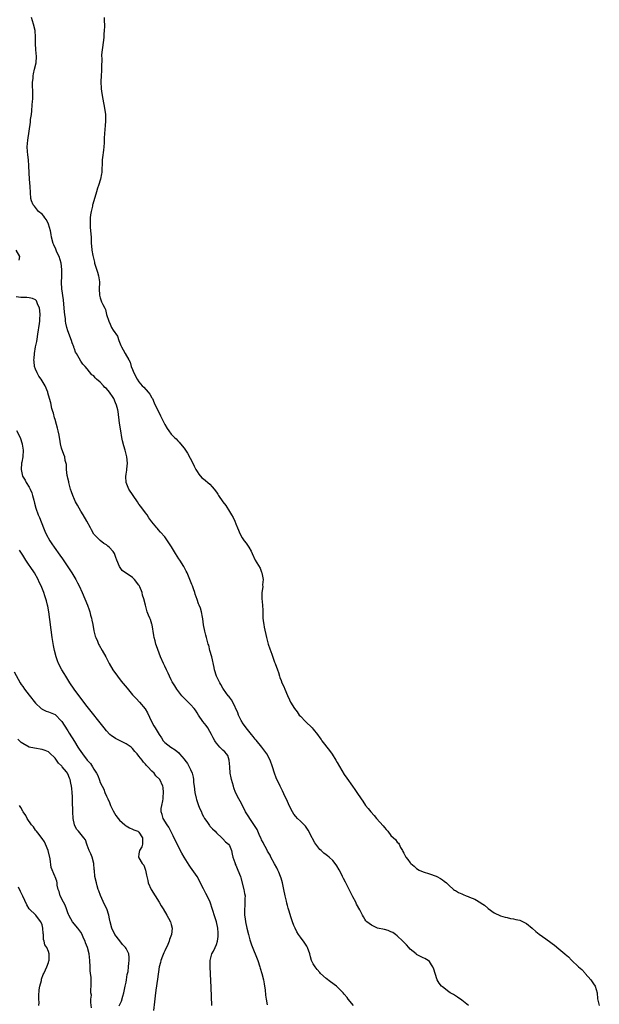
# Model space of a CAD drawing. Units: inches. Extents: x 2631000 to 2634000, y 1485000 to 1488000.
# Drawn here: x 2632710 to 2632890, y 1486689 to 1486994 of the extents above; entities that cross this region are included whole.
import ezdxf

# ---------------------------------------------------------------- set-up
doc = ezdxf.new("R2010")
doc.units = ezdxf.units.IN
doc.header["$MEASUREMENT"] = 0
doc.layers.add('LD26311485_10ft', color=61, linetype='Continuous')

msp = doc.modelspace()

# ---------------------------------------------------------------- linework, layer by layer
at = {"layer": 'LD26311485_10ft'}
for points, elevation in [([(2632849.08, 1486689.08), (2632847, 1486690.71), (2632845.64, 1486691.64), (2632845, 1486691.99), (2632844.4, 1486692.4), (2632843.35, 1486693), (2632843, 1486693.24), (2632841, 1486694.78), (2632840.75, 1486695), (2632839.98, 1486695.98), (2632839.41, 1486697), (2632838.75, 1486699), (2632838.28, 1486700.28), (2632837.98, 1486701), (2632837.64, 1486701.63), (2632837, 1486702.67), (2632836.57, 1486703), (2632835.56, 1486703.56), (2632835, 1486703.79), (2632833, 1486704.81), (2632832.81, 1486705), (2632831, 1486706.52), (2632830.59, 1486707), (2632829.83, 1486707.83), (2632829, 1486708.67), (2632828.73, 1486709), (2632827, 1486710.63), (2632826.47, 1486711), (2632825.63, 1486711.63), (2632825, 1486711.88), (2632824.23, 1486712.23), (2632823, 1486712.53), (2632820.87, 1486713), (2632819, 1486713.87), (2632817.55, 1486715), (2632817.3, 1486715.3), (2632817, 1486715.74), (2632816.5, 1486716.5), (2632816.2, 1486717), (2632815.36, 1486718.64), (2632814.41, 1486720.41), (2632814.16, 1486721), (2632813.28, 1486722.72), (2632812.37, 1486724.37), (2632812.13, 1486725), (2632811, 1486727.23), (2632810.38, 1486728.38), (2632810.01, 1486729), (2632809.69, 1486729.69), (2632809, 1486731.01), (2632808.27, 1486732.27), (2632807.81, 1486733), (2632807, 1486733.99), (2632805.96, 1486735), (2632805.4, 1486735.4), (2632805, 1486735.73), (2632804.26, 1486736.26), (2632803.47, 1486737), (2632803, 1486737.4), (2632801.45, 1486739.45), (2632800.72, 1486740.72), (2632800.61, 1486741), (2632799.38, 1486743.38), (2632798.55, 1486744.55), (2632797, 1486746.13), (2632796.08, 1486747), (2632795.58, 1486747.58), (2632795, 1486748.32), (2632794.57, 1486749), (2632793.57, 1486751), (2632792.77, 1486752.77), (2632792.31, 1486753.69), (2632791.48, 1486755.48), (2632791, 1486756.37), (2632790.69, 1486757), (2632789.52, 1486759.52), (2632788.96, 1486761), (2632788.31, 1486763), (2632787.6, 1486765), (2632786.56, 1486767), (2632785.06, 1486769), (2632783.26, 1486771.26), (2632783, 1486771.53), (2632782.39, 1486772.39), (2632781.84, 1486773), (2632781.49, 1486773.49), (2632781, 1486774.03), (2632780.22, 1486775), (2632779.74, 1486775.74), (2632779, 1486776.72), (2632778.83, 1486777), (2632778.64, 1486777.36), (2632777.85, 1486779), (2632777.64, 1486779.64), (2632776.05, 1486783), (2632775.67, 1486783.67), (2632775, 1486784.56), (2632774.83, 1486784.83), (2632774.68, 1486785), (2632773.22, 1486787), (2632773, 1486787.35), (2632772.41, 1486788.41), (2632772, 1486789), (2632771.02, 1486791), (2632770.41, 1486793), (2632770.26, 1486793.74), (2632769.54, 1486797), (2632769, 1486799), (2632768.61, 1486800.61), (2632768.46, 1486801), (2632768.22, 1486801.78), (2632767.91, 1486803), (2632767.76, 1486803.76), (2632767.42, 1486805), (2632767.03, 1486806.97), (2632766.8, 1486808.8), (2632766.66, 1486809.34), (2632766.37, 1486811), (2632766.05, 1486812.05), (2632765.7, 1486813), (2632765.49, 1486813.49), (2632765, 1486814.77), (2632764.44, 1486816.44), (2632764.28, 1486817), (2632763.9, 1486818.1), (2632763.57, 1486819), (2632763.39, 1486819.39), (2632762.78, 1486821), (2632761.92, 1486823), (2632761.61, 1486823.61), (2632760.87, 1486825), (2632759.62, 1486827), (2632759.4, 1486827.4), (2632758.35, 1486829), (2632757.11, 1486831.11), (2632755.89, 1486833), (2632755, 1486834.21), (2632753.68, 1486835.68), (2632753, 1486836.49), (2632752.74, 1486836.74), (2632752.55, 1486837), (2632751, 1486838.89), (2632750.11, 1486840.11), (2632749.52, 1486841), (2632749, 1486841.67), (2632747.59, 1486843.59), (2632747, 1486844.34), (2632746.5, 1486845), (2632745.17, 1486847), (2632743.9, 1486849), (2632743.04, 1486851), (2632742.9, 1486852.9), (2632743, 1486853.6), (2632743.2, 1486854.8), (2632743.2, 1486855.2), (2632743.43, 1486857), (2632743.27, 1486859), (2632742.75, 1486861), (2632742.34, 1486862.34), (2632741.93, 1486863.93), (2632741.69, 1486865), (2632741.34, 1486867), (2632741, 1486869.42), (2632740.55, 1486873), (2632740.44, 1486873.56), (2632740.08, 1486875), (2632739.71, 1486875.71), (2632739.24, 1486877), (2632739, 1486877.39), (2632737.88, 1486879), (2632737, 1486880.12), (2632736.45, 1486880.45), (2632735.98, 1486881), (2632735, 1486882.05), (2632733.82, 1486883), (2632733.4, 1486883.4), (2632733, 1486884.04), (2632732.42, 1486884.42), (2632731, 1486886.19), (2632730.3, 1486887), (2632729.65, 1486887.65), (2632729, 1486888.57), (2632728.52, 1486889.48), (2632727.66, 1486891), (2632727.4, 1486891.4), (2632727, 1486892.4), (2632726.84, 1486892.84), (2632726.8, 1486893), (2632726.32, 1486894.32), (2632726.13, 1486895), (2632725, 1486898.04), (2632724.7, 1486899), (2632724.37, 1486900.37), (2632724.27, 1486901), (2632724.22, 1486901.78), (2632724.04, 1486903), (2632723.93, 1486903.93), (2632723.88, 1486905), (2632723.63, 1486907.63), (2632723.14, 1486911), (2632723.02, 1486913), (2632723.11, 1486914.89), (2632723.14, 1486917), (2632722.89, 1486919), (2632722.27, 1486921), (2632721.61, 1486922.39), (2632721.35, 1486923), (2632721.26, 1486923.26), (2632720.59, 1486924.59), (2632720.41, 1486925), (2632719.89, 1486927), (2632719.81, 1486927.81), (2632719.57, 1486929), (2632719.01, 1486931.01), (2632718.36, 1486932.36), (2632717.82, 1486933), (2632717.52, 1486933.52), (2632717, 1486934.11), (2632715.91, 1486935), (2632715, 1486936.17), (2632714.62, 1486936.62), (2632714.2, 1486937), (2632713.74, 1486938.26), (2632713.52, 1486939), (2632713.32, 1486942.68), (2632713.13, 1486945), (2632713.03, 1486946.97), (2632712.94, 1486949.06), (2632712.76, 1486951), (2632712.54, 1486952.54), (2632712.5, 1486953.5), (2632712.4, 1486955), (2632712.54, 1486957), (2632713.4, 1486962.6), (2632713.46, 1486963.46), (2632713.68, 1486965), (2632713.87, 1486966.13), (2632713.96, 1486967.96), (2632714.08, 1486969), (2632714.11, 1486969.89), (2632714.12, 1486972.12), (2632713.99, 1486974.01), (2632714.03, 1486975), (2632714.19, 1486976.19), (2632714.23, 1486977), (2632714.36, 1486977.64), (2632714.7, 1486979), (2632715.15, 1486981), (2632715.26, 1486983), (2632715.09, 1486985), (2632714.95, 1486987), (2632714.96, 1486989), (2632714.81, 1486991), (2632714.31, 1486993), (2632713.72, 1486995)], 8050), ([(2632736.24, 1486995), (2632736.25, 1486993.75), (2632736.29, 1486993), (2632736.29, 1486992.29), (2632736.27, 1486991), (2632736.16, 1486989.84), (2632736.11, 1486989), (2632736, 1486987.99), (2632735.6, 1486985), (2632735.45, 1486983.45), (2632735.44, 1486983), (2632735.47, 1486982.53), (2632735.39, 1486979.39), (2632735.41, 1486978.59), (2632735.32, 1486977), (2632735.24, 1486975.24), (2632735.33, 1486973), (2632735.55, 1486971.55), (2632735.59, 1486971), (2632735.7, 1486970.3), (2632736.13, 1486968.13), (2632736.32, 1486967), (2632736.6, 1486965), (2632736.65, 1486963), (2632736.51, 1486961.49), (2632736.48, 1486960.48), (2632736.33, 1486959), (2632736.26, 1486957.74), (2632736.27, 1486957), (2632736.23, 1486956.23), (2632736.15, 1486955), (2632736.03, 1486953.97), (2632735.71, 1486951.71), (2632735.65, 1486951), (2632735.64, 1486950.36), (2632735.48, 1486947.48), (2632735.46, 1486947), (2632735.42, 1486946.58), (2632735.09, 1486945), (2632734.48, 1486943), (2632734.2, 1486942.2), (2632733.85, 1486941), (2632732.73, 1486937.27), (2632732.66, 1486937), (2632732.58, 1486936.58), (2632732.19, 1486935), (2632732.03, 1486933.97), (2632731.94, 1486933), (2632731.91, 1486931.91), (2632731.86, 1486931), (2632731.9, 1486930.1), (2632731.98, 1486929), (2632732.18, 1486927), (2632732.25, 1486925), (2632732.32, 1486924.32), (2632732.38, 1486923), (2632732.68, 1486921.32), (2632733.23, 1486919.23), (2632733.26, 1486919), (2632733.68, 1486917.68), (2632734.14, 1486916.14), (2632734.52, 1486915), (2632734.79, 1486913.21), (2632734.81, 1486913), (2632734.72, 1486911), (2632734.78, 1486909), (2632735, 1486908.2), (2632735.32, 1486907.32), (2632735.45, 1486907), (2632735.85, 1486906.15), (2632736.41, 1486905), (2632736.59, 1486904.59), (2632737, 1486903.09), (2632737.65, 1486901), (2632738.11, 1486900.11), (2632738.54, 1486899), (2632739, 1486898.16), (2632740.33, 1486896.33), (2632740.81, 1486895), (2632741.43, 1486893.43), (2632741.62, 1486893), (2632742.1, 1486892.1), (2632742.74, 1486891), (2632743.84, 1486889), (2632744.27, 1486888.27), (2632744.64, 1486887), (2632745, 1486886.01), (2632745.39, 1486885), (2632746.44, 1486883), (2632747, 1486882.2), (2632748.02, 1486881), (2632748.51, 1486880.51), (2632749.83, 1486879), (2632750.34, 1486878.34), (2632751, 1486877.25), (2632751.15, 1486877), (2632751.7, 1486875.7), (2632752.07, 1486875), (2632753.01, 1486873), (2632753.7, 1486871.7), (2632754.02, 1486871), (2632755, 1486869.01), (2632755.74, 1486867.74), (2632756.23, 1486867), (2632757, 1486865.99), (2632757.96, 1486865), (2632758.5, 1486864.5), (2632759, 1486863.96), (2632759.5, 1486863.5), (2632759.9, 1486863), (2632761, 1486861.65), (2632761.46, 1486861), (2632762.08, 1486860.08), (2632763.68, 1486857), (2632764.1, 1486856.1), (2632764.66, 1486855), (2632765, 1486854.43), (2632765.56, 1486853.56), (2632766.51, 1486852.51), (2632767, 1486852.13), (2632767.6, 1486851.6), (2632768.38, 1486851), (2632769, 1486850.46), (2632769.72, 1486849.72), (2632770.29, 1486849), (2632771, 1486848.04), (2632771.41, 1486847.41), (2632771.65, 1486847), (2632773.03, 1486845), (2632773.89, 1486843.89), (2632775, 1486842), (2632775.65, 1486841), (2632776.14, 1486840.14), (2632776.71, 1486839), (2632777, 1486838.27), (2632777.48, 1486837), (2632778.31, 1486835), (2632779, 1486833.9), (2632779.62, 1486833), (2632780.22, 1486832.22), (2632781.01, 1486831), (2632781.75, 1486829.75), (2632782.05, 1486829), (2632782.95, 1486827), (2632784.5, 1486824.5), (2632785, 1486823.25), (2632785.08, 1486823.08), (2632785.43, 1486821), (2632785.3, 1486819.3), (2632785.32, 1486818.68), (2632785.07, 1486817), (2632785.08, 1486815.08), (2632785.27, 1486813), (2632785.35, 1486811.35), (2632785.34, 1486810.66), (2632785.41, 1486809), (2632785.6, 1486807.6), (2632785.66, 1486807), (2632785.82, 1486806.18), (2632786.5, 1486803), (2632786.97, 1486800.97), (2632787.49, 1486799.49), (2632788.13, 1486797.87), (2632789, 1486795.37), (2632789.15, 1486795), (2632789.87, 1486793), (2632790.2, 1486792.2), (2632790.53, 1486791), (2632790.67, 1486790.67), (2632791, 1486789.71), (2632791.3, 1486789), (2632791.87, 1486787.87), (2632792.16, 1486787), (2632792.99, 1486785.01), (2632793.66, 1486783.66), (2632793.93, 1486783), (2632795.13, 1486781), (2632795.95, 1486779.95), (2632796.67, 1486779), (2632797, 1486778.63), (2632798.6, 1486777), (2632800.68, 1486775), (2632801, 1486774.64), (2632802.26, 1486773), (2632803, 1486771.97), (2632803.39, 1486771.39), (2632803.68, 1486771), (2632806.04, 1486768.04), (2632806.85, 1486766.85), (2632808.01, 1486765), (2632808.35, 1486764.35), (2632810.59, 1486760.59), (2632811.41, 1486759.41), (2632813.17, 1486757), (2632813.89, 1486755.89), (2632814.52, 1486755), (2632815.8, 1486753), (2632816.32, 1486752.32), (2632817.21, 1486751), (2632817.94, 1486750.06), (2632818.79, 1486749), (2632819.88, 1486747.88), (2632820.56, 1486747), (2632822.65, 1486744.65), (2632823, 1486744.13), (2632823.58, 1486743.58), (2632824.04, 1486743), (2632825, 1486741.71), (2632825.88, 1486741), (2632826.45, 1486740.45), (2632827, 1486739.66), (2632827.34, 1486739.34), (2632827.58, 1486739), (2632828.04, 1486737.96), (2632828.58, 1486737), (2632828.75, 1486736.75), (2632829, 1486736.22), (2632829.42, 1486735.42), (2632829.61, 1486735), (2632830.25, 1486734.25), (2632831, 1486733.24), (2632831.23, 1486733), (2632832.19, 1486732.19), (2632833, 1486731.45), (2632833.82, 1486731), (2632835, 1486730.43), (2632837, 1486729.85), (2632839, 1486729.11), (2632839.24, 1486729), (2632840.38, 1486728.38), (2632841, 1486727.93), (2632841.55, 1486727.55), (2632842.23, 1486727), (2632843, 1486726.34), (2632844.44, 1486725), (2632844.77, 1486724.77), (2632845, 1486724.65), (2632846.01, 1486724.01), (2632847, 1486723.6), (2632847.4, 1486723.4), (2632848.39, 1486723), (2632849, 1486722.8), (2632849.36, 1486722.64), (2632851, 1486721.99), (2632852.87, 1486720.87), (2632853, 1486720.76), (2632854.07, 1486720.07), (2632855, 1486719.21), (2632855.13, 1486719.13), (2632857, 1486717.73), (2632859, 1486716.79), (2632860.4, 1486716.4), (2632861, 1486716.26), (2632862.03, 1486716.03), (2632863, 1486715.86), (2632863.69, 1486715.69), (2632865, 1486715.42), (2632865.98, 1486715), (2632867, 1486714.47), (2632868.76, 1486713), (2632869.94, 1486711.94), (2632871, 1486711.11), (2632873, 1486709.73), (2632874.59, 1486708.59), (2632875, 1486708.21), (2632875.7, 1486707.7), (2632877, 1486706.54), (2632878.88, 1486705), (2632879, 1486704.89), (2632880.07, 1486704.07), (2632881, 1486703.05), (2632883.16, 1486701), (2632884.17, 1486700.17), (2632885.12, 1486699.12), (2632885.2, 1486699), (2632886.99, 1486697), (2632887.74, 1486695.74), (2632888.26, 1486695), (2632888.92, 1486693), (2632889.06, 1486691.06), (2632889.58, 1486689)], 8040), ([(2632709.9, 1486919.9), (2632710.11, 1486921), (2632708.96, 1486923)], 8060), ([(2632813.44, 1486689), (2632811.83, 1486691), (2632811.48, 1486691.48), (2632810.58, 1486692.58), (2632810.2, 1486693), (2632809, 1486694.22), (2632808.14, 1486695), (2632807.5, 1486695.5), (2632807, 1486695.85), (2632806.36, 1486696.36), (2632805, 1486697.4), (2632803.22, 1486699), (2632803, 1486699.23), (2632802.19, 1486700.19), (2632801.53, 1486701), (2632801, 1486701.93), (2632800.48, 1486703), (2632800.13, 1486704.13), (2632799.9, 1486705), (2632799.25, 1486707), (2632799, 1486707.44), (2632797.94, 1486709), (2632797.51, 1486709.51), (2632797, 1486710.19), (2632796.44, 1486711), (2632795.88, 1486711.88), (2632795.34, 1486713), (2632795, 1486713.8), (2632794.56, 1486715), (2632794.16, 1486716.16), (2632793.46, 1486718.54), (2632793.23, 1486719.23), (2632793, 1486719.97), (2632792.77, 1486720.77), (2632792.66, 1486721.34), (2632792.28, 1486723), (2632791.91, 1486725), (2632791.47, 1486727), (2632791, 1486728.46), (2632790.85, 1486729), (2632790.32, 1486730.32), (2632790.03, 1486731), (2632789.68, 1486731.68), (2632789, 1486732.9), (2632787.87, 1486735), (2632787.59, 1486735.59), (2632787, 1486736.56), (2632786.86, 1486736.86), (2632786.47, 1486737.53), (2632785.72, 1486739), (2632785.51, 1486739.51), (2632785, 1486740.36), (2632784.81, 1486740.81), (2632784.47, 1486741.53), (2632783.85, 1486743), (2632783.58, 1486743.58), (2632783, 1486744.49), (2632782.83, 1486744.83), (2632781.3, 1486747), (2632781, 1486747.47), (2632780.43, 1486748.43), (2632780.05, 1486749), (2632779.02, 1486750.98), (2632778.35, 1486752.35), (2632777.94, 1486753), (2632776.95, 1486755), (2632776.41, 1486756.41), (2632776.24, 1486757), (2632775.98, 1486758.02), (2632775.67, 1486759), (2632775.52, 1486759.52), (2632775.26, 1486761), (2632775.1, 1486763), (2632774.98, 1486764.98), (2632774.48, 1486766.48), (2632774.1, 1486767), (2632773.59, 1486767.59), (2632773, 1486768.13), (2632772.56, 1486768.56), (2632772.09, 1486769), (2632771, 1486770.24), (2632770.68, 1486770.68), (2632770.49, 1486771), (2632769.97, 1486771.97), (2632769.5, 1486773), (2632769, 1486773.87), (2632768.3, 1486775), (2632767.77, 1486775.77), (2632766.81, 1486777), (2632765.45, 1486779), (2632765, 1486779.7), (2632764.51, 1486780.51), (2632764.11, 1486781), (2632763, 1486782.24), (2632762.26, 1486783), (2632761, 1486784.22), (2632760.3, 1486785), (2632759, 1486786.59), (2632758.69, 1486787), (2632758.08, 1486788.08), (2632757.47, 1486789), (2632757.32, 1486789.32), (2632757, 1486789.94), (2632756.48, 1486791), (2632756.02, 1486792.02), (2632755.53, 1486793), (2632755, 1486794.15), (2632754.58, 1486795), (2632753.69, 1486797), (2632752.45, 1486800.45), (2632752.27, 1486801), (2632752.03, 1486801.97), (2632751.75, 1486803), (2632751.62, 1486803.62), (2632751.06, 1486806.94), (2632751, 1486807.19), (2632750.55, 1486808.55), (2632750.39, 1486809), (2632749.96, 1486809.95), (2632749.56, 1486811), (2632749.39, 1486811.39), (2632748.98, 1486812.98), (2632748.55, 1486815), (2632748.12, 1486816.12), (2632747.99, 1486817), (2632747.3, 1486818.7), (2632747.1, 1486819.1), (2632747, 1486819.26), (2632745.66, 1486821), (2632745, 1486821.65), (2632741.78, 1486823.78), (2632740.98, 1486825), (2632740.14, 1486827), (2632739.79, 1486827.79), (2632739.39, 1486829), (2632739, 1486829.68), (2632737.78, 1486831), (2632737.34, 1486831.34), (2632737, 1486831.67), (2632736.14, 1486832.14), (2632735, 1486833.03), (2632733.05, 1486835.05), (2632732.32, 1486836.32), (2632731.99, 1486837), (2632730.9, 1486839), (2632729.74, 1486841), (2632729, 1486842.15), (2632728, 1486844), (2632727.4, 1486845), (2632727, 1486845.8), (2632726.49, 1486847), (2632726.15, 1486848.15), (2632725.84, 1486849), (2632725.35, 1486850.65), (2632725.29, 1486851), (2632725.28, 1486851.28), (2632725, 1486852.32), (2632724.89, 1486852.89), (2632724.79, 1486853.21), (2632724.6, 1486855), (2632724.55, 1486856.55), (2632724.19, 1486857.81), (2632724.02, 1486859), (2632723.73, 1486859.73), (2632723, 1486861.67), (2632722.72, 1486863), (2632722.46, 1486864.46), (2632722.42, 1486865), (2632722.29, 1486865.71), (2632722.02, 1486867), (2632721.81, 1486867.81), (2632721.42, 1486869), (2632721, 1486870.51), (2632720.84, 1486871), (2632720.53, 1486872.53), (2632720.35, 1486873), (2632720.07, 1486873.92), (2632719.67, 1486875.67), (2632719.28, 1486877), (2632718.8, 1486878.8), (2632718.74, 1486879), (2632717.97, 1486881), (2632717, 1486882.51), (2632716.73, 1486883), (2632715.99, 1486883.99), (2632715.46, 1486885), (2632715, 1486886.12), (2632714.67, 1486887), (2632714.5, 1486888.5), (2632714.48, 1486889), (2632714.55, 1486889.45), (2632714.68, 1486891), (2632715.01, 1486893), (2632715.33, 1486894.67), (2632715.44, 1486895.44), (2632715.73, 1486897), (2632716.24, 1486900.24), (2632716.31, 1486901), (2632716.29, 1486901.71), (2632716.42, 1486903), (2632716.34, 1486904.34), (2632716.2, 1486905), (2632715.62, 1486906.38), (2632715.41, 1486907), (2632715.26, 1486907.27), (2632715, 1486907.58), (2632714.05, 1486908.05), (2632713, 1486908.25), (2632712.32, 1486908.32), (2632711, 1486908.33), (2632710.37, 1486908.37), (2632709, 1486908.49)], 8060), ([(2632709.12, 1486867.12), (2632710.17, 1486865), (2632710.86, 1486863), (2632710.87, 1486862.87), (2632711.16, 1486861), (2632711.03, 1486858.97), (2632710.71, 1486857.29), (2632710.63, 1486857), (2632710.47, 1486855), (2632710.95, 1486853), (2632711.72, 1486851.72), (2632712.11, 1486851), (2632713, 1486849.58), (2632713.32, 1486849), (2632713.81, 1486847.81), (2632714.07, 1486847), (2632714.43, 1486845.57), (2632714.65, 1486844.65), (2632715.09, 1486843.09), (2632715.83, 1486841), (2632716.15, 1486840.15), (2632717.4, 1486837), (2632717.9, 1486835.9), (2632718.28, 1486835), (2632719.4, 1486833), (2632720.06, 1486832.06), (2632720.75, 1486831), (2632722.54, 1486828.53), (2632723.35, 1486827.35), (2632726.2, 1486823), (2632727.44, 1486821), (2632727.98, 1486819.98), (2632728.48, 1486819), (2632729.38, 1486817), (2632730.25, 1486815), (2632731.06, 1486813), (2632731.54, 1486811.54), (2632731.74, 1486811), (2632732.03, 1486809.97), (2632732.28, 1486809), (2632732.39, 1486808.39), (2632732.69, 1486807), (2632733.07, 1486805.07), (2632733.48, 1486803.48), (2632733.63, 1486803), (2632734.15, 1486801.85), (2632734.5, 1486801), (2632734.67, 1486800.67), (2632735.63, 1486799), (2632736.75, 1486797), (2632737.78, 1486795), (2632738.95, 1486793), (2632740.38, 1486791), (2632741.52, 1486789.52), (2632743.3, 1486787.3), (2632745, 1486785.29), (2632746.09, 1486784.09), (2632747.12, 1486783), (2632748.9, 1486780.9), (2632749.65, 1486779.65), (2632750.9, 1486777), (2632751.63, 1486775.63), (2632752.03, 1486775), (2632753.21, 1486773), (2632753.96, 1486771.96), (2632754.54, 1486771), (2632755, 1486770.52), (2632756.87, 1486769), (2632758.24, 1486768.24), (2632759.32, 1486767.32), (2632759.53, 1486767), (2632761, 1486765.33), (2632761.24, 1486765), (2632762.01, 1486764.01), (2632762.6, 1486763), (2632763, 1486762.09), (2632763.51, 1486761), (2632763.78, 1486759.78), (2632763.88, 1486759), (2632763.94, 1486758.06), (2632764.06, 1486757), (2632764.33, 1486755), (2632764.73, 1486753.27), (2632764.79, 1486752.79), (2632765.33, 1486751.33), (2632765.48, 1486751), (2632765.9, 1486749.9), (2632766.33, 1486749), (2632766.52, 1486748.52), (2632767, 1486747.53), (2632767.16, 1486747.16), (2632767.26, 1486747), (2632767.99, 1486746.01), (2632768.8, 1486744.8), (2632769, 1486744.61), (2632769.76, 1486743.76), (2632770.6, 1486743), (2632771, 1486742.55), (2632772.68, 1486741), (2632772.82, 1486740.82), (2632773, 1486740.68), (2632773.77, 1486739.77), (2632774.72, 1486739), (2632775, 1486738.56), (2632775.64, 1486737), (2632775.89, 1486735.89), (2632776.11, 1486735), (2632776.66, 1486733.34), (2632776.76, 1486733), (2632776.83, 1486732.83), (2632777, 1486732.48), (2632777.43, 1486731.43), (2632777.67, 1486731), (2632778.46, 1486729), (2632778.59, 1486728.59), (2632779.51, 1486725), (2632779.74, 1486723.74), (2632779.86, 1486723), (2632779.79, 1486722.21), (2632779.82, 1486721), (2632779.78, 1486719.78), (2632779.67, 1486719), (2632779.65, 1486718.35), (2632779.73, 1486717), (2632779.92, 1486715.92), (2632780.03, 1486715), (2632780.44, 1486713), (2632780.91, 1486711), (2632781.37, 1486709.37), (2632781.88, 1486707.88), (2632783.8, 1486703), (2632784.48, 1486701), (2632784.59, 1486700.59), (2632785.07, 1486699), (2632785.56, 1486697), (2632785.76, 1486695.76), (2632785.91, 1486695), (2632786.06, 1486693.94), (2632786.22, 1486692.22), (2632786.38, 1486691), (2632786.75, 1486689.25)], 8070), ([(2632769.55, 1486689), (2632769.37, 1486694.63), (2632769.2, 1486698.8), (2632769.09, 1486701), (2632769.1, 1486703), (2632769.59, 1486705), (2632770.11, 1486705.89), (2632770.57, 1486707), (2632771, 1486707.96), (2632771.3, 1486709), (2632771.55, 1486710.45), (2632771.56, 1486711), (2632771.51, 1486711.51), (2632771.46, 1486713), (2632771.01, 1486715), (2632770.47, 1486716.47), (2632769.09, 1486721), (2632768.16, 1486723), (2632767.73, 1486723.73), (2632767, 1486725.2), (2632766.34, 1486726.34), (2632766.05, 1486727), (2632765, 1486729), (2632763, 1486731.91), (2632762.53, 1486732.53), (2632760.99, 1486735), (2632760.27, 1486736.27), (2632758.24, 1486740.24), (2632757.59, 1486741.59), (2632756.25, 1486744.25), (2632755.74, 1486745), (2632754.5, 1486747), (2632754.22, 1486748.22), (2632753.9, 1486749), (2632753.9, 1486750.1), (2632754.07, 1486751), (2632754.41, 1486752.41), (2632754.46, 1486753), (2632754.45, 1486753.55), (2632754.65, 1486755), (2632754.52, 1486756.52), (2632754.44, 1486757), (2632753.46, 1486759), (2632752.22, 1486760.22), (2632751.69, 1486761), (2632751, 1486761.6), (2632749.76, 1486763), (2632749.35, 1486763.35), (2632749, 1486763.77), (2632748.37, 1486764.37), (2632747.99, 1486765), (2632747, 1486766.25), (2632746.4, 1486767), (2632745.71, 1486767.71), (2632745, 1486768.63), (2632744.58, 1486769), (2632743, 1486770.12), (2632741.16, 1486771), (2632739.72, 1486771.72), (2632739, 1486772.24), (2632738.54, 1486772.54), (2632738.02, 1486773), (2632737, 1486774.12), (2632736.26, 1486775), (2632731, 1486781.66), (2632729, 1486784.23), (2632726.93, 1486787), (2632725.57, 1486789), (2632724.31, 1486791), (2632723.83, 1486791.83), (2632723.11, 1486793), (2632722.08, 1486795), (2632721.77, 1486795.77), (2632721.39, 1486797), (2632720.89, 1486799), (2632720.55, 1486800.55), (2632720.14, 1486803), (2632719.06, 1486811), (2632718.75, 1486812.75), (2632718.7, 1486813), (2632718.35, 1486814.35), (2632718.21, 1486815), (2632717.87, 1486815.87), (2632717.57, 1486817), (2632716.76, 1486819), (2632716.13, 1486820.13), (2632715.78, 1486821), (2632714.63, 1486823), (2632713.32, 1486825), (2632713, 1486825.45), (2632712, 1486827), (2632711, 1486828.47), (2632710.03, 1486830.03)], 8080), ([(2632708.35, 1486792.35), (2632710.2, 1486789), (2632710.51, 1486788.51), (2632711, 1486787.82), (2632711.55, 1486787), (2632713, 1486785.16), (2632715, 1486782.7), (2632716.76, 1486781), (2632716.89, 1486780.89), (2632717, 1486780.82), (2632718.22, 1486780.22), (2632719, 1486779.99), (2632721, 1486779.12), (2632723, 1486777.14), (2632723.1, 1486777), (2632723.87, 1486775.87), (2632725, 1486774.06), (2632725.42, 1486773.42), (2632727, 1486770.76), (2632728.07, 1486769), (2632728.44, 1486768.44), (2632729.48, 1486767), (2632731, 1486765), (2632731.99, 1486763.99), (2632732.61, 1486763), (2632733, 1486762.22), (2632733.83, 1486761), (2632734.25, 1486760.25), (2632734.78, 1486758.78), (2632735, 1486758.14), (2632735.56, 1486757), (2632736.08, 1486756.08), (2632736.42, 1486755), (2632737, 1486753.9), (2632737.34, 1486753), (2632737.88, 1486751.88), (2632738.18, 1486751), (2632739, 1486749.31), (2632739.85, 1486747.85), (2632740.58, 1486747), (2632741, 1486746.41), (2632742.67, 1486745), (2632742.82, 1486744.82), (2632743, 1486744.64), (2632744.03, 1486744.03), (2632745, 1486743.67), (2632745.43, 1486743.43), (2632746.68, 1486743), (2632747, 1486742.76), (2632748.15, 1486741), (2632748.05, 1486740.05), (2632748.12, 1486739), (2632747.86, 1486738.14), (2632747.16, 1486737), (2632747, 1486736.04), (2632746.87, 1486735), (2632747, 1486734.74), (2632748.04, 1486733), (2632748.47, 1486732.47), (2632749, 1486731), (2632749.36, 1486729.36), (2632749.4, 1486729), (2632749.72, 1486727.72), (2632749.88, 1486727), (2632750.81, 1486725), (2632752.02, 1486723), (2632753.27, 1486721), (2632753.91, 1486719.91), (2632754.47, 1486719), (2632755.65, 1486717), (2632756.12, 1486716.12), (2632756.74, 1486715), (2632757, 1486714.15), (2632757.32, 1486713), (2632757.13, 1486711), (2632756.51, 1486709.49), (2632756.4, 1486709), (2632755.92, 1486707.92), (2632755, 1486706), (2632754.69, 1486705.31), (2632754.27, 1486704.27), (2632753.81, 1486703), (2632753.69, 1486702.31), (2632753.31, 1486701), (2632752.79, 1486697.21), (2632752.22, 1486693.78), (2632752.02, 1486692.02), (2632751.78, 1486690.22), (2632751.47, 1486687.47)], 8090), ([(2632740.9, 1486688.9), (2632741.59, 1486690.41), (2632741.96, 1486691.96), (2632742.29, 1486693), (2632742.75, 1486695), (2632743, 1486696.22), (2632743.15, 1486697), (2632743.37, 1486698.63), (2632743.62, 1486699.62), (2632743.76, 1486701), (2632743.83, 1486702.17), (2632743.99, 1486703), (2632743.95, 1486703.95), (2632743.82, 1486705), (2632743, 1486706.69), (2632742.82, 1486707), (2632741.95, 1486707.95), (2632741.03, 1486709.03), (2632739.53, 1486711), (2632738.6, 1486713), (2632738.1, 1486715), (2632737.93, 1486715.93), (2632737.71, 1486717), (2632737.05, 1486719), (2632736.37, 1486720.37), (2632735.07, 1486723.07), (2632734.54, 1486724.54), (2632734.4, 1486725), (2632734.09, 1486726.09), (2632733.81, 1486727), (2632733.35, 1486729), (2632733.2, 1486730.8), (2632733.14, 1486731.14), (2632733, 1486733), (2632732.46, 1486735), (2632732.05, 1486736.05), (2632731.61, 1486737), (2632731, 1486738.69), (2632730.87, 1486739), (2632730.4, 1486740.4), (2632729.98, 1486741), (2632728.27, 1486743), (2632727.7, 1486743.7), (2632726.99, 1486744.99), (2632726.58, 1486747), (2632726.48, 1486749), (2632726.48, 1486750.48), (2632726.46, 1486751), (2632726.46, 1486752.46), (2632726.43, 1486753), (2632726.37, 1486753.63), (2632726.34, 1486755), (2632726.25, 1486756.25), (2632726.13, 1486757), (2632725.95, 1486757.95), (2632725.72, 1486759), (2632725.49, 1486759.49), (2632725, 1486760.81), (2632724.9, 1486761), (2632724.55, 1486761.45), (2632723.27, 1486763), (2632723.12, 1486763.12), (2632723, 1486763.28), (2632722.08, 1486764.08), (2632721.51, 1486765), (2632721, 1486765.68), (2632719.31, 1486767.31), (2632719, 1486767.58), (2632718, 1486768), (2632717, 1486768.34), (2632714.69, 1486768.69), (2632713, 1486769.09), (2632711, 1486770.18), (2632710.54, 1486770.54), (2632709.51, 1486771.51)], 8100), ([(2632732.33, 1486688.33), (2632732.06, 1486689.94), (2632732.09, 1486691), (2632732.26, 1486692.26), (2632732.13, 1486693), (2632732.05, 1486693.95), (2632732.23, 1486695), (2632732.17, 1486696.17), (2632732.17, 1486697), (2632732.22, 1486697.78), (2632732.03, 1486699), (2632731.91, 1486699.91), (2632731.93, 1486701), (2632731.82, 1486703), (2632731.53, 1486705), (2632731.02, 1486706.98), (2632730.44, 1486708.44), (2632730.3, 1486709), (2632729.87, 1486709.87), (2632729.42, 1486711), (2632729, 1486711.74), (2632728.05, 1486713), (2632726.46, 1486715), (2632725.9, 1486715.9), (2632725.3, 1486717), (2632725.22, 1486717.22), (2632725, 1486717.7), (2632724.53, 1486719), (2632724.16, 1486720.16), (2632723.61, 1486721), (2632722.64, 1486723), (2632722.34, 1486724.34), (2632722.01, 1486725), (2632721.7, 1486726.3), (2632721.64, 1486727), (2632721.53, 1486727.53), (2632721, 1486728.86), (2632720.94, 1486729.06), (2632719.79, 1486731.79), (2632719.52, 1486734.48), (2632718.93, 1486737), (2632718.09, 1486739), (2632717.75, 1486739.75), (2632717, 1486740.74), (2632716.9, 1486740.9), (2632716.05, 1486741.95), (2632715.26, 1486743), (2632715.17, 1486743.17), (2632715, 1486743.36), (2632714.35, 1486744.35), (2632713.77, 1486745), (2632712.4, 1486747), (2632711.92, 1486747.92), (2632711.13, 1486749), (2632711, 1486749.22), (2632710.4, 1486750.4), (2632709.98, 1486751)], 8110), ([(2632715.96, 1486689), (2632716.07, 1486689.93), (2632715.97, 1486691), (2632716, 1486692), (2632716.14, 1486693.86), (2632716.35, 1486695), (2632716.8, 1486696.8), (2632716.84, 1486697.16), (2632717.33, 1486698.67), (2632717.54, 1486699), (2632718.09, 1486700.09), (2632718.47, 1486701), (2632719, 1486702.38), (2632719.14, 1486702.86), (2632719.21, 1486703), (2632719.23, 1486705), (2632719, 1486705.74), (2632718.45, 1486707), (2632717.88, 1486707.88), (2632717.68, 1486709), (2632717.48, 1486709.48), (2632717.42, 1486711), (2632717.33, 1486711.33), (2632717.23, 1486713), (2632717, 1486714.04), (2632716.65, 1486715), (2632715.91, 1486715.91), (2632715.05, 1486717), (2632713.01, 1486719.01), (2632712.26, 1486720.26), (2632711, 1486722.86), (2632710.34, 1486724.34), (2632709.67, 1486725.67)], 8120)]:
    msp.add_lwpolyline(points, dxfattribs=dict(at, elevation=elevation))

doc.saveas('drawing.dxf')
